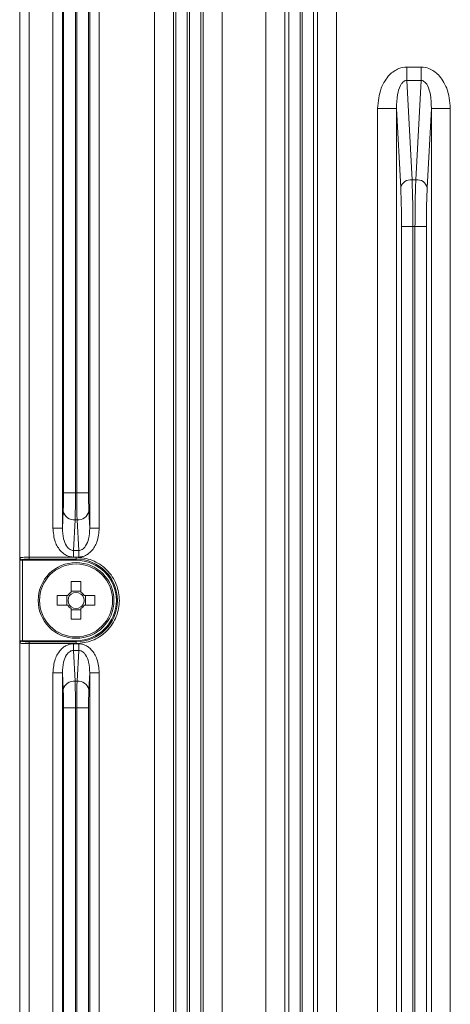
# Model space of a CAD drawing. Units: millimetres. Extents: x 111 to 4026, y 109 to 2871.
# Drawn here: x 2171 to 2217, y 1516 to 1620 of the extents above; entities that cross this region are included whole.
import ezdxf

# ---------------------------------------------------------------- set-up
doc = ezdxf.new("R2010")
doc.units = ezdxf.units.MM
doc.header["$LTSCALE"] = 10

msp = doc.modelspace()

# ---------------------------------------------------------------- linework, layer by layer
at = {"color": 7, "linetype": 'Continuous', "lineweight": 15}
for p, q in [((2185.3547, 1498.067), (2185.3547, 1712.9078)), ((2187.352, 1712.9078), (2187.352, 1498.067)), ((2190.507, 1498.067), (2190.507, 1712.9078)), ((2192.5043, 1712.9078), (2192.5043, 1498.067)), ((2197.108, 1498.067), (2197.108, 1707.9078)), ((2199.1052, 1707.9078), (2199.1052, 1498.067)), ((2202.5538, 1498.067), (2202.5538, 1707.9078)), ((2204.551, 1707.9078), (2204.551, 1498.067)), ((2187.6199, 1504.7532), (2187.6199, 1706.2216)), ((2188.8183, 1504.7532), (2188.8183, 1706.2216)), ((2189.0407, 1706.2216), (2189.0407, 1504.7532)), ((2190.2391, 1706.2216), (2190.2391, 1504.7532)), ((2199.5199, 1507.9674), (2199.5199, 1698.0074)), ((2200.7183, 1507.9674), (2200.7183, 1698.0074)), ((2200.9407, 1698.0074), (2200.9407, 1507.9674)), ((2202.1391, 1698.0074), (2202.1391, 1507.9674)), ((2171.1461, 1562.9331), (2171.1461, 1673.9417)), ((2172.146, 1563.0019), (2172.146, 1673.8729)), ((2174.6338, 1566.0792), (2174.6338, 1670.7956)), ((2175.6324, 1670.7956), (2175.6324, 1566.0792)), ((2178.5266, 1566.0792), (2178.5266, 1670.7956)), ((2179.5252, 1670.7956), (2179.5252, 1566.0792)), ((2175.7674, 1569.7943), (2175.7674, 1667.0805)), ((2177.0157, 1569.7943), (2177.0157, 1667.0805)), ((2177.1433, 1667.0805), (2177.1433, 1569.7943)), ((2178.3916, 1667.0805), (2178.3916, 1569.7943)), ((2211.98, 1613.3516), (2211.98, 1614.7658)), ((2211.98, 1614.7658), (2213.479, 1614.7658)), ((2213.479, 1613.3516), (2213.479, 1614.7658)), ((2212.5292, 1602.8725), (2211.98, 1613.3516)), ((2211.98, 1613.3516), (2213.479, 1613.3516)), ((2213.479, 1613.3516), (2212.9298, 1602.8725)), ((2210.8915, 1610.4078), (2208.8942, 1610.4078)), ((2208.8942, 1498.067), (2208.8942, 1610.4078)), ((2210.8915, 1610.4078), (2210.8915, 1498.067)), ((2210.8915, 1610.4078), (2211.3309, 1602.024)), ((2214.5675, 1610.4078), (2214.1281, 1602.024)), ((2214.5675, 1498.067), (2214.5675, 1610.4078)), ((2214.5675, 1610.4078), (2216.5648, 1610.4078)), ((2216.5648, 1610.4078), (2216.5648, 1498.067)), ((2212.9298, 1602.8725), (2212.5292, 1602.8725)), ((2211.4199, 1510.552), (2211.4199, 1597.9228)), ((2212.6183, 1510.552), (2212.6183, 1597.9228)), ((2212.8407, 1597.9228), (2212.6183, 1597.9228)), ((2214.0391, 1597.9228), (2212.8407, 1597.9228)), ((2212.8407, 1597.9228), (2212.8407, 1510.552)), ((2214.0391, 1597.9228), (2214.0391, 1510.552)), ((2175.7674, 1569.7943), (2177.0157, 1569.7943)), ((2177.1433, 1569.7943), (2177.0157, 1569.7943)), ((2178.3916, 1569.7943), (2177.1433, 1569.7943)), ((2175.6324, 1566.0792), (2175.7252, 1567.8497)), ((2178.5266, 1566.0792), (2178.4338, 1567.8497)), ((2175.6324, 1566.0792), (2174.6338, 1566.0792)), ((2176.8035, 1563.7221), (2176.9735, 1566.9658)), ((2176.9735, 1566.9658), (2177.1855, 1566.9658)), ((2177.1855, 1566.9658), (2177.3555, 1563.7221)), ((2178.5266, 1566.0792), (2179.5252, 1566.0792)), ((2171.132, 1562.8621), (2171.1461, 1562.9331)), ((2172.146, 1562.8027), (2172.146, 1563.0019)), ((2177.0795, 1563.0019), (2172.146, 1563.0019)), ((2176.8035, 1563.7221), (2177.3555, 1563.7221)), ((2176.8035, 1563.7221), (2176.8035, 1563.015)), ((2177.3555, 1563.015), (2176.8035, 1563.015)), ((2177.0795, 1562.8027), (2177.0795, 1563.0019)), ((2177.3555, 1563.015), (2177.3555, 1563.7221)), ((2171.132, 1562.8621), (2171.132, 1554.0127)), ((2171.3366, 1562.686), (2171.3461, 1562.7339)), ((2177.0795, 1562.6874), (2171.4319, 1562.6874)), ((2171.4319, 1562.6874), (2171.4319, 1554.1874)), ((2172.146, 1562.8027), (2177.0795, 1562.8027)), ((2177.0795, 1562.8027), (2177.0795, 1562.6874)), ((2176.5645, 1560.422), (2176.5645, 1559.3052)), ((2177.5945, 1559.3052), (2177.5945, 1560.422)), ((2176.2117, 1558.9524), (2175.0949, 1558.9524)), ((2176.0962, 1558.9524), (2176.0962, 1557.9224)), ((2177.5945, 1559.4207), (2176.5645, 1559.4207)), ((2179.0641, 1558.9524), (2177.9473, 1558.9524)), ((2178.0628, 1557.9224), (2178.0628, 1558.9524)), ((2175.0949, 1557.9224), (2176.2117, 1557.9224)), ((2177.9473, 1557.9224), (2179.0641, 1557.9224)), ((2176.5645, 1557.5696), (2176.5645, 1556.4528)), ((2176.5645, 1557.4541), (2177.5945, 1557.4541)), ((2177.5945, 1556.4528), (2177.5945, 1557.5696)), ((2171.1461, 1553.9417), (2171.132, 1554.0127)), ((2171.1461, 1443.9331), (2171.1461, 1553.9417)), ((2171.3461, 1554.1409), (2171.3366, 1554.1888)), ((2171.4319, 1554.1874), (2177.0795, 1554.1874)), ((2172.146, 1553.8729), (2172.146, 1554.0721)), ((2177.0795, 1554.0721), (2172.146, 1554.0721)), ((2172.146, 1444.0019), (2172.146, 1553.8729)), ((2172.146, 1553.8729), (2177.0795, 1553.8729)), ((2176.8035, 1553.1527), (2176.8035, 1553.8598)), ((2176.8035, 1553.8598), (2177.3555, 1553.8598)), ((2177.0795, 1554.0721), (2177.0795, 1554.1874)), ((2177.0795, 1554.0721), (2177.0795, 1553.8729)), ((2177.3555, 1553.1527), (2177.3555, 1553.8598)), ((2176.9735, 1549.909), (2176.8035, 1553.1527)), ((2177.3555, 1553.1527), (2176.8035, 1553.1527)), ((2177.3555, 1553.1527), (2177.1855, 1549.909)), ((2175.6324, 1550.7956), (2174.6338, 1550.7956)), ((2174.6338, 1449.1792), (2174.6338, 1550.7956)), ((2175.6324, 1550.7956), (2175.7252, 1549.0251)), ((2175.6324, 1550.7956), (2175.6324, 1449.1792)), ((2178.4338, 1549.0251), (2178.5266, 1550.7956)), ((2178.5266, 1449.1792), (2178.5266, 1550.7956)), ((2179.5252, 1550.7956), (2178.5266, 1550.7956)), ((2179.5252, 1550.7956), (2179.5252, 1449.1792)), ((2176.9735, 1549.909), (2177.1855, 1549.909)), ((2175.7674, 1547.0805), (2177.0157, 1547.0805)), ((2175.7674, 1452.8943), (2175.7674, 1547.0805)), ((2177.0157, 1452.8943), (2177.0157, 1547.0805)), ((2177.0157, 1547.0805), (2177.1433, 1547.0805)), ((2177.1433, 1547.0805), (2178.3916, 1547.0805)), ((2177.1433, 1547.0805), (2177.1433, 1452.8943)), ((2178.3916, 1547.0805), (2178.3916, 1452.8943))]:
    msp.add_line(p, q, dxfattribs=at)
at = {"color": 7, "linetype": 'Continuous', "lineweight": 15, "flags": 128}
msp.add_lwpolyline([(2211.4199, 1597.9228), (2211.4533, 1597.9228), (2211.5285, 1597.9228), (2211.6428, 1597.9228), (2211.7922, 1597.9228), (2211.9713, 1597.9228), (2212.1736, 1597.9228), (2212.3919, 1597.9228), (2212.6183, 1597.9228)], dxfattribs=at)
at = {"color": 7, "linetype": 'Continuous', "lineweight": 15}
for radius in [4, 3.8534]:
    msp.add_circle((2177.0795, 1558.4374), radius, dxfattribs=at)
for centre, radius, start, end in [((2212.42, 1601.7563), 1.1215, 84.409708, 166.193257), ((2213.039, 1601.7563), 1.1215, 13.806607, 95.590532), ((2176.8597, 1568.1285), 1.1682, 193.806604, 275.590518), ((2177.2993, 1568.1285), 1.1682, 264.409492, 346.193347), ((2171.3461, 1562.9339), 0.2, 180.207059, 270.002658), ((2177.0795, 1558.4374), 4.3653, 270, 90), ((2177.0795, 1558.4374), 4.25, 270, 90), ((2177.0795, 1546.0505), 14.3807, 87.947687, 92.052313), ((2189.4664, 1558.4374), 14.3807, 177.947687, 182.052313), ((2177.0795, 1558.4374), 1.0091, 120.68693, 149.31307), ((2177.0795, 1558.4374), 0.851, 142.758896, 217.241104), ((2177.0795, 1558.4374), 0.851, 127.241104, 142.758896), ((2177.0795, 1558.4374), 0.851, 52.758896, 127.241104), ((2177.0795, 1558.4374), 1.0091, 30.68693, 59.31307), ((2177.0795, 1558.4374), 0.851, 37.241104, 52.758896), ((2177.0795, 1558.4374), 0.851, 322.758896, 37.241104), ((2164.6926, 1558.4374), 14.3807, 357.947687, 2.052313), ((2177.0795, 1558.4374), 1.0091, 210.68693, 239.31307), ((2177.0795, 1558.4374), 0.851, 217.241104, 232.758896), ((2177.0795, 1558.4374), 0.851, 232.758896, 307.241104), ((2177.0795, 1558.4374), 1.0091, 300.68693, 329.31307), ((2177.0795, 1558.4374), 0.851, 307.241104, 322.758896), ((2177.0795, 1570.8243), 14.3807, 267.947687, 272.052313), ((2171.3461, 1553.9409), 0.2, 89.997342, 179.792941), ((2176.8597, 1548.7463), 1.1682, 84.409695, 166.193259), ((2177.2993, 1548.7463), 1.1682, 13.806614, 95.590561)]:
    msp.add_arc(centre, radius, start, end, dxfattribs=at)
for centre, start_param, end_param in [((2171.4319, 1562.6612), 1.57079633, 1.89425571), ((2171.4319, 1554.2136), 4.38892959, 4.71238898)]:
    msp.add_ellipse(centre, major_axis=(0.3, 0), ratio=0.08748866, start_param=start_param, end_param=end_param, dxfattribs=at)
for points, knots in [([(2208.8942, 1610.4078), (2208.9595, 1611.1307), (2209.0522, 1612.1567), (2209.6312, 1613.3054), (2210.0992, 1613.9151), (2210.604, 1614.3437), (2211.2137, 1614.6814), (2211.6954, 1614.7345), (2211.98, 1614.7658)], [0, 0, 0, 0, 0.36563219, 0.5189123, 0.64981979, 0.75543432, 0.85549426, 1, 1, 1, 1]), ([(2213.479, 1614.7658), (2213.7636, 1614.7345), (2214.245, 1614.6814), (2214.8549, 1614.3439), (2215.3596, 1613.9152), (2215.8278, 1613.3054), (2216.4068, 1612.1567), (2216.4995, 1611.1307), (2216.5648, 1610.4078)], [0, 0, 0, 0, 0.1445056, 0.24446187, 0.35018084, 0.48108821, 0.63436816, 1, 1, 1, 1]), ([(2211.98, 1613.3516), (2211.9265, 1613.3484), (2211.8147, 1613.3416), (2211.6357, 1613.2461), (2211.4561, 1613.068), (2211.1772, 1612.6119), (2210.9236, 1611.7064), (2210.9035, 1610.8915), (2210.8915, 1610.4078)], [0, 0, 0, 0, 0.043854086, 0.091640445, 0.166035471, 0.260437273, 0.561049577, 1, 1, 1, 1]), ([(2214.5675, 1610.4078), (2214.5555, 1610.8915), (2214.5354, 1611.7064), (2214.2818, 1612.6119), (2214.0029, 1613.068), (2213.8233, 1613.2461), (2213.6444, 1613.3416), (2213.5325, 1613.3484), (2213.479, 1613.3516)], [0, 0, 0, 0, 0.43895036, 0.73956263, 0.83395994, 0.90835944, 0.95614323, 1, 1, 1, 1]), ([(2212.6183, 1597.9228), (2212.6138, 1598.8132), (2212.6071, 1600.1698), (2212.5698, 1601.8098), (2212.5429, 1602.5151), (2212.5292, 1602.8725)], [0, 0, 0, 0, 0.48514315, 0.73912899, 1, 1, 1, 1]), ([(2212.9298, 1602.8725), (2212.9161, 1602.5151), (2212.8892, 1601.8098), (2212.8519, 1600.1698), (2212.8452, 1598.8132), (2212.8407, 1597.9228)], [0, 0, 0, 0, 0.26087101, 0.51485685, 1, 1, 1, 1]), ([(2211.4199, 1597.9228), (2211.4158, 1598.6907), (2211.4075, 1600.2271), (2211.3564, 1601.4249), (2211.3309, 1602.024)], [0, 0, 0, 0, 0.49983157, 1, 1, 1, 1]), ([(2214.1281, 1602.024), (2214.1026, 1601.4249), (2214.0516, 1600.2271), (2214.0433, 1598.6907), (2214.0391, 1597.9228)], [0, 0, 0, 0, 0.50016843, 1, 1, 1, 1]), ([(2175.7252, 1567.8497), (2175.7373, 1568.1337), (2175.7615, 1568.7017), (2175.7655, 1569.4301), (2175.7674, 1569.7943)], [0, 0, 0, 0, 0.5001437, 1, 1, 1, 1]), ([(2176.9735, 1566.9658), (2176.98, 1567.1701), (2176.9927, 1567.5731), (2177.0104, 1568.5103), (2177.0136, 1569.2855), (2177.0157, 1569.7943)], [0, 0, 0, 0, 0.2608572, 0.51484124, 1, 1, 1, 1]), ([(2177.1433, 1569.7943), (2177.1454, 1569.2855), (2177.1486, 1568.5103), (2177.1663, 1567.5731), (2177.179, 1567.1701), (2177.1855, 1566.9658)], [0, 0, 0, 0, 0.48515876, 0.7391428, 1, 1, 1, 1]), ([(2178.3916, 1569.7943), (2178.3936, 1569.4301), (2178.3975, 1568.7017), (2178.4217, 1568.1337), (2178.4338, 1567.8497)], [0, 0, 0, 0, 0.4998563, 1, 1, 1, 1]), ([(2176.8035, 1563.015), (2176.6947, 1563.0215), (2176.4754, 1563.0345), (2176.1334, 1563.1474), (2175.7881, 1563.3436), (2175.2916, 1563.7944), (2174.7574, 1564.7066), (2174.6782, 1565.5857), (2174.6338, 1566.0792)], [0, 0, 0, 0, 0.07892282, 0.15896508, 0.25912692, 0.36522541, 0.64363998, 1, 1, 1, 1]), ([(2175.6324, 1566.0792), (2175.6502, 1565.7015), (2175.681, 1565.0503), (2175.9551, 1564.3351), (2176.236, 1563.9732), (2176.4267, 1563.8205), (2176.6185, 1563.734), (2176.7429, 1563.726), (2176.8035, 1563.7221)], [0, 0, 0, 0, 0.39930356, 0.68827081, 0.78856209, 0.87384331, 0.93858077, 1, 1, 1, 1]), ([(2177.3555, 1563.7221), (2177.4161, 1563.726), (2177.5405, 1563.734), (2177.7324, 1563.8205), (2177.923, 1563.9732), (2178.2039, 1564.335), (2178.4781, 1565.0503), (2178.5088, 1565.7015), (2178.5266, 1566.0792)], [0, 0, 0, 0, 0.0614193, 0.12615681, 0.21143109, 0.31172928, 0.60069649, 1, 1, 1, 1]), ([(2179.5252, 1566.0792), (2179.4808, 1565.5857), (2179.4016, 1564.7066), (2178.8675, 1563.7946), (2178.371, 1563.3437), (2178.0259, 1563.1475), (2177.6837, 1563.0344), (2177.4644, 1563.0214), (2177.3555, 1563.015)], [0, 0, 0, 0, 0.35635923, 0.63477319, 0.74074559, 0.8410328, 0.92101714, 1, 1, 1, 1]), ([(2171.1461, 1562.9331), (2171.153, 1562.9386), (2171.1659, 1562.949), (2171.2607, 1562.9658), (2171.4457, 1562.9841), (2171.7616, 1562.9988), (2172.0202, 1563.0009), (2172.146, 1563.0019)], [0, 0, 0, 0, 0.15420723, 0.28935565, 0.50165766, 0.75745863, 1, 1, 1, 1]), ([(2177.0795, 1553.8729), (2177.6537, 1553.9339), (2178.5369, 1554.0277), (2179.5999, 1554.5969), (2180.3301, 1555.186), (2180.923, 1555.9172), (2181.4744, 1556.9799), (2181.7543, 1558.4374), (2181.4744, 1559.8949), (2180.923, 1560.9576), (2180.3301, 1561.6888), (2179.5999, 1562.278), (2178.5369, 1562.8471), (2177.6537, 1562.9409), (2177.0795, 1563.0019)], [0, 0, 0, 0, 0.11972842, 0.18418033, 0.25, 0.31581967, 0.38027158, 0.5, 0.61972842, 0.68418033, 0.75, 0.81581967, 0.88027158, 1, 1, 1, 1]), ([(2171.3366, 1562.686), (2171.3142, 1562.6875), (2171.2695, 1562.6905), (2171.2069, 1562.7206), (2171.1499, 1562.7762), (2171.1329, 1562.8301), (2171.132, 1562.8614), (2171.132, 1562.8621)], [0, 0, 0, 0, 0.17437245, 0.34764881, 0.61658563, 0.99161651, 1, 1, 1, 1]), ([(2171.3461, 1562.7339), (2171.3597, 1562.743), (2171.3868, 1562.7611), (2171.5726, 1562.7837), (2171.8352, 1562.7996), (2172.0424, 1562.8016), (2172.146, 1562.8027)], [0, 0, 0, 0, 0.25076274, 0.50108938, 0.75078016, 1, 1, 1, 1]), ([(2171.132, 1554.0127), (2171.132, 1554.0134), (2171.1329, 1554.0447), (2171.1499, 1554.0986), (2171.2069, 1554.1542), (2171.2695, 1554.1843), (2171.3142, 1554.1873), (2171.3366, 1554.1888)], [0, 0, 0, 0, 0.008383491, 0.383414369, 0.652351189, 0.82562755, 1, 1, 1, 1]), ([(2172.146, 1553.8729), (2172.0202, 1553.8739), (2171.7616, 1553.876), (2171.4457, 1553.8907), (2171.2607, 1553.909), (2171.1659, 1553.9258), (2171.153, 1553.9362), (2171.1461, 1553.9417)], [0, 0, 0, 0, 0.24252818, 0.49834225, 0.71062374, 0.84577731, 1, 1, 1, 1]), ([(2172.146, 1554.0721), (2172.0424, 1554.0732), (2171.8352, 1554.0752), (2171.5726, 1554.0911), (2171.3868, 1554.1137), (2171.3597, 1554.1319), (2171.3461, 1554.1409)], [0, 0, 0, 0, 0.24921984, 0.49891062, 0.74923726, 1, 1, 1, 1]), ([(2174.6338, 1550.7956), (2174.6782, 1551.2891), (2174.7574, 1552.1682), (2175.2915, 1553.0802), (2175.788, 1553.5311), (2176.1331, 1553.7273), (2176.4753, 1553.8404), (2176.6946, 1553.8534), (2176.8035, 1553.8598)], [0, 0, 0, 0, 0.35635923, 0.63477319, 0.74074559, 0.8410328, 0.92101714, 1, 1, 1, 1]), ([(2177.3555, 1553.8598), (2177.4644, 1553.8533), (2177.6836, 1553.8403), (2178.0256, 1553.7274), (2178.3709, 1553.5312), (2178.8674, 1553.0804), (2179.4016, 1552.1682), (2179.4808, 1551.2891), (2179.5252, 1550.7956)], [0, 0, 0, 0, 0.07892282, 0.15896508, 0.25912692, 0.36522541, 0.64363998, 1, 1, 1, 1]), ([(2176.8035, 1553.1527), (2176.7429, 1553.1488), (2176.6185, 1553.1408), (2176.4267, 1553.0543), (2176.236, 1552.9016), (2175.9551, 1552.5398), (2175.681, 1551.8245), (2175.6502, 1551.1733), (2175.6324, 1550.7956)], [0, 0, 0, 0, 0.06141671, 0.12615655, 0.21143086, 0.31172908, 0.60069637, 1, 1, 1, 1]), ([(2178.5266, 1550.7956), (2178.5088, 1551.1733), (2178.4781, 1551.8245), (2178.2039, 1552.5398), (2177.9231, 1552.9016), (2177.7324, 1553.0543), (2177.5405, 1553.1408), (2177.4161, 1553.1488), (2177.3555, 1553.1527)], [0, 0, 0, 0, 0.39930344, 0.68827061, 0.78856186, 0.87384305, 0.93857818, 1, 1, 1, 1]), ([(2177.0157, 1547.0805), (2177.0136, 1547.5893), (2177.0104, 1548.3645), (2176.9927, 1549.3017), (2176.98, 1549.7048), (2176.9735, 1549.909)], [0, 0, 0, 0, 0.48515876, 0.7391428, 1, 1, 1, 1]), ([(2177.1855, 1549.909), (2177.179, 1549.7048), (2177.1663, 1549.3017), (2177.1486, 1548.3645), (2177.1454, 1547.5893), (2177.1433, 1547.0805)], [0, 0, 0, 0, 0.2608572, 0.51484124, 1, 1, 1, 1]), ([(2175.7674, 1547.0805), (2175.7655, 1547.4447), (2175.7615, 1548.1732), (2175.7373, 1548.7411), (2175.7252, 1549.0251)], [0, 0, 0, 0, 0.4998563, 1, 1, 1, 1]), ([(2178.4338, 1549.0251), (2178.4217, 1548.7411), (2178.3975, 1548.1732), (2178.3936, 1547.4447), (2178.3916, 1547.0805)], [0, 0, 0, 0, 0.5001437, 1, 1, 1, 1])]:
    msp.add_open_spline(points, degree=3, knots=knots, dxfattribs=at)

doc.saveas('drawing.dxf')
